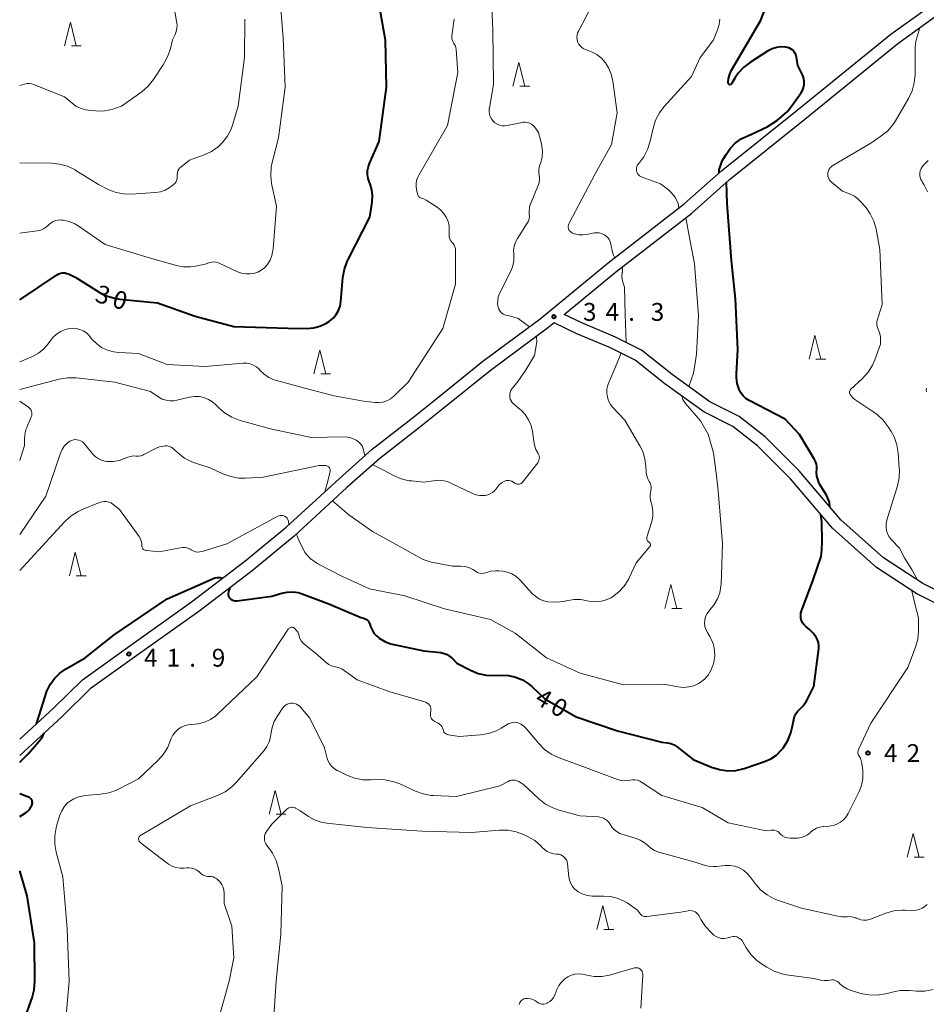
# Model space of a CAD drawing. Units: metres. Extents: x -80000 to -78000, y 34500 to 36000.
# Drawn here: x -80000 to -79809, y 34850 to 35057 of the extents above; entities that cross this region are included whole.
import ezdxf

# ---------------------------------------------------------------- set-up
doc = ezdxf.new("R2010")
doc.units = ezdxf.units.M
for name, color, linetype, lineweight in [('210100_道路縁(街区線)', 7, 'Continuous', 30), ('633200_針葉樹林', 7, 'Continuous', 13), ('710100_等高線(計曲線)', 7, 'Continuous', 40), ('710200_等高線(主曲線)', 7, 'Continuous', 13), ('731200_図化機測定による標高点', 7, 'Continuous', 40)]:
    doc.layers.add(name, color=color, linetype=linetype, lineweight=lineweight)
doc.styles.add('Style-WORKING', font='MS Gothic.ttf')

msp = doc.modelspace()

# ---------------------------------------------------------------- linework, layer by layer
at = {"layer": '210100_道路縁(街区線)', "linetype": 'Continuous', "lineweight": 30, "flags": 128}
for points in [[(-80000, 34905.91), (-79992.88, 34912.42), (-79986.8, 34918.43), (-79977.31, 34925.18), (-79963.85, 34934.8), (-79952.67, 34943.32), (-79943.93, 34950.47), (-79932.85, 34960.69), (-79925.87, 34966.88), (-79917.46, 34973.42), (-79912.88, 34977.06), (-79902.61, 34985.38), (-79890.56, 34994.29), (-79876.24, 35006.08), (-79860.27, 35018.46), (-79852.41, 35025.43), (-79836.52, 35038.2), (-79816.84, 35054.18), (-79804.76, 35062.87)], [(-79796.51, 34931.9), (-79810.08, 34938.62), (-79818.32, 34944.04), (-79827.31, 34952.04), (-79836.06, 34962.38), (-79843.21, 34969.48), (-79848.68, 34973.78), (-79854.85, 34976.89), (-79862.81, 34982.63), (-79869.22, 34987.72), (-79874.69, 34990.49), (-79881.79, 34993.47), (-79885.47, 34995.24), (-79874.68, 35004.12), (-79858.67, 35016.54), (-79850.79, 35023.52), (-79834.9, 35036.3), (-79815.31, 35052.2), (-79803.25, 35060.88)], [(-79870.57, 34985.6), (-79875.74, 34988.22), (-79882.82, 34991.19), (-79887.59, 34993.49), (-79889.02, 34992.32), (-79901.08, 34983.4), (-79911.36, 34975.08), (-79915.9, 34971.47), (-79924.26, 34964.96), (-79931.18, 34958.82), (-79942.29, 34948.58), (-79951.13, 34941.35), (-79962.36, 34932.79), (-79975.86, 34923.15), (-79985.18, 34916.52), (-79991.15, 34910.62), (-80000, 34902.52)], [(-79797.4, 34929.55), (-79811.32, 34936.45), (-79819.85, 34942.05), (-79829.11, 34950.28), (-79837.89, 34960.68), (-79844.87, 34967.6), (-79850.03, 34971.66), (-79856.16, 34974.75), (-79864.31, 34980.63), (-79870.57, 34985.6)]]:
    msp.add_lwpolyline(points, dxfattribs=at)
at = {"layer": '633200_針葉樹林', "linetype": 'Continuous', "lineweight": 13}
for p, q in [((-79989.14, 35051.71), (-79987.06, 35051.71)), ((-79894.83, 35043.21), (-79892.75, 35043.21)), ((-79832.55, 34985.86), (-79830.47, 34985.86)), ((-79936.69, 34982.73), (-79934.61, 34982.73)), ((-79988.09, 34940.24), (-79986.01, 34940.24)), ((-79862.84, 34933.43), (-79860.76, 34933.43)), ((-79946.08, 34890.15), (-79944, 34890.15)), ((-79811.89, 34881.11), (-79809.81, 34881.11)), ((-79877.14, 34865.9), (-79875.06, 34865.9))]:
    msp.add_line(p, q, dxfattribs=at)
at = {"layer": '633200_針葉樹林', "linetype": 'Continuous', "lineweight": 13, "flags": 128}
for points in [[(-79990.6, 35051.71), (-79989.35, 35056.71), (-79988.1, 35051.71)], [(-79896.29, 35043.21), (-79895.04, 35048.21), (-79893.79, 35043.21)], [(-79834.01, 34985.86), (-79832.76, 34990.86), (-79831.51, 34985.86)], [(-79938.15, 34982.73), (-79936.9, 34987.73), (-79935.65, 34982.73)], [(-79989.55, 34940.24), (-79988.3, 34945.24), (-79987.05, 34940.24)], [(-79864.3, 34933.43), (-79863.05, 34938.43), (-79861.8, 34933.43)], [(-79947.54, 34890.15), (-79946.29, 34895.15), (-79945.04, 34890.15)], [(-79813.35, 34881.11), (-79812.1, 34886.11), (-79810.85, 34881.11)], [(-79878.6, 34865.9), (-79877.35, 34870.9), (-79876.1, 34865.9)]]:
    msp.add_lwpolyline(points, dxfattribs=at)
at = {"layer": '710100_等高線(計曲線)', "linetype": 'Continuous', "lineweight": 40, "flags": 128}
for points, elevation in [([(-79837.75, 35051.04), (-79838.12, 35051.23), (-79838.52, 35051.35), (-79838.64, 35051.38), (-79838.95, 35051.42), (-79839.9, 35051.49), (-79840.85, 35051.39), (-79841.77, 35051.12), (-79842.62, 35050.7), (-79842.75, 35050.62), (-79846.35, 35048.31), (-79847.73, 35047.24), (-79848.91, 35045.95), (-79849.6, 35044.91), (-79850.28, 35043.73), (-79850.32, 35043.68), (-79850.37, 35043.63), (-79850.42, 35043.59), (-79850.48, 35043.57), (-79850.55, 35043.55), (-79850.62, 35043.54), (-79850.68, 35043.55), (-79850.75, 35043.57), (-79850.81, 35043.59), (-79850.86, 35043.63), (-79850.91, 35043.68), (-79850.95, 35043.74), (-79850.98, 35043.8), (-79850.99, 35043.86), (-79851, 35043.93), (-79850.92, 35044.84), (-79850.68, 35045.73), (-79850.28, 35046.59), (-79844.19, 35057), (-79841.83, 35063.18)], 40), ([(-80000, 34998.28), (-79992.28, 35003.5), (-79991.88, 35003.73), (-79991.44, 35003.88), (-79990.98, 35003.96), (-79990.51, 35003.95), (-79990.06, 35003.86), (-79989.61, 35003.69), (-79988.22, 35003), (-79983.29, 34999.94), (-79981.73, 34999.15), (-79980.06, 34998.64), (-79978.97, 34998.48), (-79971, 34997.71), (-79963.13, 34994.87), (-79955, 34992.71), (-79943.63, 34992.37), (-79939.65, 34992.31), (-79938.25, 34992.41), (-79936.88, 34992.75), (-79935.59, 34993.32), (-79934.83, 34993.8), (-79934.08, 34994.44), (-79933.44, 34995.21), (-79932.95, 34996.07), (-79932.61, 34997.01), (-79932.45, 34997.98), (-79932.02, 35003.01), (-79931.73, 35004.73), (-79931.14, 35006.37), (-79930.94, 35006.77), (-79926.34, 35015.66), (-79925.87, 35018.84), (-79925.8, 35020.15), (-79925.95, 35021.46), (-79926.33, 35022.72), (-79926.44, 35023), (-79926.72, 35023.81), (-79926.86, 35024.66), (-79926.84, 35025.51), (-79926.68, 35026.36), (-79926.44, 35027), (-79924.38, 35031.62), (-79922.83, 35043), (-79923.1, 35052.9), (-79924.5, 35060.73)], 30), ([(-79848.31, 35032.13), (-79846.11, 35033.16), (-79842.8, 35034.66), (-79840.64, 35036.11), (-79838.55, 35037.89), (-79837.16, 35039.77), (-79835.7, 35041.78), (-79835.37, 35042.34), (-79835.15, 35042.94), (-79835.03, 35043.58), (-79835.02, 35044.23), (-79835.13, 35044.87), (-79835.34, 35045.48), (-79835.4, 35045.6), (-79836.4, 35047.6), (-79836.65, 35049.35), (-79836.74, 35049.76), (-79836.9, 35050.14), (-79837.13, 35050.49), (-79837.41, 35050.79), (-79837.75, 35051.04)], 40), ([(-79852.94, 35024.96), (-79852.91, 35025.62), (-79852.59, 35026.7), (-79852.25, 35027.56), (-79851.44, 35028.89), (-79850.57, 35030.13), (-79849.53, 35031.23), (-79848.31, 35032.13)], 40), ([(-79829.63, 34954.78), (-79829.72, 34955.76), (-79830.36, 34957.22), (-79831.19, 34958.56), (-79831.75, 34959.46), (-79831.93, 34959.87), (-79832.12, 34960.41), (-79832.34, 34961.22), (-79832.41, 34962.05), (-79832.37, 34962.63), (-79832.35, 34963.21), (-79832.44, 34963.78), (-79832.62, 34964.33), (-79832.83, 34964.75), (-79836, 34970), (-79839, 34973.22), (-79846.61, 34977.14), (-79847.28, 34977.56), (-79847.87, 34978.09), (-79848.35, 34978.72), (-79848.73, 34979.45), (-79849.12, 34980.68), (-79849.29, 34981.97), (-79849.28, 34982.67), (-79849, 34987.83), (-79849.5, 34998.5), (-79850.33, 35006.58), (-79851.26, 35018.56), (-79851.35, 35023.02)], 40), ([(-79835.55, 34933.03), (-79833.15, 34939.46), (-79831.47, 34944.35), (-79831.32, 34945.71), (-79831.26, 34947.44), (-79831.34, 34951.6), (-79831.55, 34953.17)], 40), ([(-79996.48, 34909.13), (-79995.39, 34912.43), (-79994.79, 34914.46), (-79994.29, 34916), (-79993.6, 34917.42), (-79992.67, 34918.7), (-79991.53, 34919.8), (-79990.36, 34920.61), (-79986.23, 34923), (-79980.14, 34927.86), (-79969, 34935.45), (-79962.64, 34938.25), (-79958.97, 34939.82), (-79958.45, 34939.94), (-79957.81, 34939.91), (-79957.33, 34939.77)], 40), ([(-79955.84, 34937.76), (-79956.09, 34936.98), (-79956.15, 34936.52), (-79956.18, 34936.28), (-79956.08, 34935.99), (-79955.93, 34935.73), (-79955.74, 34935.5), (-79955.59, 34935.36), (-79955.33, 34935.19), (-79955.05, 34935.07), (-79954.75, 34935), (-79954.44, 34934.98), (-79954.26, 34934.99), (-79947, 34935.96), (-79944.86, 34936.62), (-79943.73, 34936.86), (-79942.59, 34936.91), (-79941.45, 34936.75), (-79940.62, 34936.5), (-79935, 34934.41), (-79928.42, 34931.58), (-79927.52, 34931.29), (-79927.23, 34931.17), (-79926.97, 34931), (-79926.74, 34930.78), (-79926.55, 34930.53), (-79926.4, 34930.25), (-79926.35, 34930.1), (-79926.2, 34929.61), (-79925.91, 34928.89), (-79925.5, 34928.23), (-79924.98, 34927.66), (-79924.61, 34927.35), (-79924.39, 34927.18), (-79923.25, 34926.48), (-79922.01, 34925.98), (-79921.3, 34925.8), (-79915, 34924.53), (-79911.47, 34924.11), (-79910.77, 34923.96)], 40), ([(-79910.77, 34923.96), (-79910.12, 34923.7), (-79909.52, 34923.32), (-79909.07, 34922.93), (-79908.07, 34921.93), (-79905.19, 34920.43), (-79903.58, 34919.76), (-79901.88, 34919.38), (-79900.13, 34919.31), (-79898.72, 34919.37), (-79897.2, 34919.3), (-79895.71, 34918.97), (-79894.3, 34918.39), (-79893.01, 34917.57), (-79892.3, 34916.96), (-79889.6, 34914.4), (-79883, 34910.62), (-79874.32, 34907.68), (-79865, 34905.31), (-79863.8, 34905.15), (-79863.07, 34904.99), (-79862.37, 34904.71), (-79861.73, 34904.3), (-79861.66, 34904.25), (-79858.36, 34901.64), (-79854.5, 34900.03), (-79852.84, 34899.51), (-79851.11, 34899.28), (-79849.37, 34899.35), (-79847.67, 34899.73), (-79847.41, 34899.81), (-79843.38, 34901.2), (-79842.07, 34901.78), (-79840.88, 34902.59), (-79839.84, 34903.58), (-79839.48, 34904.03), (-79839.4, 34904.14), (-79838.47, 34905.62), (-79837.82, 34907.23), (-79837.54, 34908.37), (-79837.23, 34910.05), (-79837.07, 34910.66), (-79836.8, 34911.22), (-79836.44, 34911.73), (-79836, 34912.17), (-79835.23, 34912.93), (-79834.6, 34913.82), (-79834.42, 34914.16), (-79833, 34917), (-79831.97, 34925.02), (-79831.94, 34925.62), (-79832.02, 34926.22), (-79832.2, 34926.79), (-79832.41, 34927.2), (-79833.08, 34928.15), (-79833.9, 34928.96), (-79834.68, 34929.61), (-79835.05, 34929.98), (-79835.35, 34930.41), (-79835.58, 34930.88), (-79835.72, 34931.39), (-79835.76, 34931.91), (-79835.72, 34932.43), (-79835.59, 34932.94), (-79835.55, 34933.03)], 40), ([(-80000, 34901.1), (-79998.22, 34902.87), (-79995.94, 34905.45), (-79995.22, 34906.38), (-79994.86, 34907.23)], 40), ([(-80000, 34889.69), (-79998.85, 34890.38), (-79998.37, 34890.73), (-79997.96, 34891.15), (-79997.63, 34891.64), (-79997.41, 34892.14), (-79997.35, 34892.34), (-79997.33, 34892.56), (-79997.35, 34892.77), (-79997.41, 34892.98), (-79997.5, 34893.18), (-79997.63, 34893.35), (-79997.78, 34893.5), (-79997.96, 34893.63), (-79998.12, 34893.71), (-80000, 34894.44)], 40), ([(-80000, 34844.07), (-79999.33, 34844.7), (-79999.14, 34844.91), (-79999, 34845.15), (-79998.89, 34845.41), (-79998.84, 34845.69), (-79998.83, 34845.97), (-79998.85, 34846.15), (-79998.9, 34846.72), (-79998.85, 34847.28), (-79998.71, 34847.81), (-79997.38, 34851.53), (-79996.93, 34853.21), (-79996.79, 34855.04), (-79996.91, 34863.09), (-79998.44, 34873), (-80000, 34878.23)], 40)]:
    msp.add_lwpolyline(points, dxfattribs=dict(at, elevation=elevation))
at = {"layer": '710200_等高線(主曲線)', "linetype": 'Continuous', "lineweight": 13, "flags": 128}
for points, elevation in [([(-80000, 35012.36), (-79996.36, 35012.81), (-79995.64, 35012.96), (-79994.96, 35013.24), (-79994.33, 35013.63), (-79993.77, 35014.14), (-79993.38, 35014.5), (-79992.93, 35014.78), (-79992.44, 35014.98), (-79991.93, 35015.09), (-79991.4, 35015.11), (-79991.18, 35015.09), (-79990.86, 35015.06), (-79989.58, 35014.79), (-79988.37, 35014.3), (-79987.46, 35013.76), (-79982.03, 35009.97), (-79973, 35007.24), (-79967.02, 35005.53), (-79965.58, 35005.25), (-79964.1, 35005.22), (-79963.02, 35005.37), (-79961, 35005.78), (-79960, 35006.13), (-79959.56, 35006.24), (-79959.11, 35006.28), (-79958.66, 35006.23), (-79958.23, 35006.11), (-79958.04, 35006.03), (-79954.2, 35004.22), (-79953.34, 35003.91), (-79952.43, 35003.74), (-79951.51, 35003.74), (-79950.77, 35003.86), (-79950.75, 35003.86), (-79949.94, 35004.12), (-79949.19, 35004.52), (-79948.52, 35005.04), (-79947.93, 35005.7), (-79947.36, 35006.62), (-79946.97, 35007.62), (-79946.75, 35008.68), (-79946.72, 35008.93), (-79946.03, 35017.97), (-79947.02, 35022.75), (-79947.22, 35024.48), (-79947.12, 35026.23), (-79946.92, 35027.22), (-79945.61, 35032.39), (-79944.16, 35043), (-79944.6, 35053.4), (-79945.36, 35063)], 28), ([(-79901.04, 35036.85), (-79901.2, 35037.37), (-79901.27, 35037.91), (-79901.24, 35038.45), (-79901.22, 35038.54), (-79900.36, 35043.64), (-79900.5, 35055), (-79900.87, 35063.13)], 34), ([(-80000, 35043.41), (-79999.01, 35043.69), (-79998.5, 35043.79), (-79997.97, 35043.8), (-79997.45, 35043.71), (-79997.08, 35043.59), (-79990.55, 35041), (-79989.07, 35039.71), (-79988.19, 35039.06), (-79987.21, 35038.58), (-79986.16, 35038.28), (-79985.63, 35038.2), (-79984.05, 35038.03), (-79982.53, 35038), (-79981.02, 35038.23), (-79980.38, 35038.41), (-79978.59, 35039), (-79974.32, 35042.08), (-79973, 35043.22), (-79971.87, 35044.63), (-79969.8, 35047.71), (-79968.96, 35049.24), (-79968.39, 35050.91), (-79967.88, 35053), (-79967.32, 35054.12), (-79967.07, 35054.75), (-79966.93, 35055.4), (-79966.91, 35056.07), (-79966.96, 35056.49), (-79967.93, 35062.25)], 24), ([(-79874.88, 35007.13), (-79875.16, 35007.7), (-79875.33, 35008.32), (-79875.66, 35010), (-79875.8, 35010.5), (-79876.03, 35010.97), (-79876.33, 35011.4), (-79876.71, 35011.76), (-79877.14, 35012.05), (-79877.62, 35012.27), (-79878.12, 35012.4), (-79878.64, 35012.43), (-79879.16, 35012.38), (-79879.22, 35012.37), (-79880.71, 35012.06), (-79881.58, 35011.95), (-79882.45, 35012), (-79883.31, 35012.19), (-79883.75, 35012.36), (-79883.98, 35012.49), (-79884.18, 35012.65), (-79884.35, 35012.84), (-79884.49, 35013.06), (-79884.59, 35013.3), (-79884.64, 35013.56), (-79884.64, 35013.82), (-79884.61, 35014.07), (-79884.52, 35014.32), (-79884.48, 35014.42), (-79879, 35024.8), (-79875.56, 35031), (-79874.35, 35037.65), (-79875.27, 35044.32), (-79875.59, 35045.74), (-79876.16, 35047.08), (-79876.84, 35048.16), (-79877.67, 35049.1), (-79878.65, 35049.87), (-79879.74, 35050.47), (-79880.13, 35050.62), (-79881.05, 35050.95), (-79881.48, 35051.16), (-79881.87, 35051.43), (-79882.2, 35051.77), (-79882.47, 35052.15), (-79882.67, 35052.59), (-79882.8, 35053.04), (-79882.84, 35053.52), (-79882.79, 35053.99), (-79882.67, 35054.45), (-79882.52, 35054.78), (-79879.25, 35061)], 36), ([(-80000, 35027.11), (-79993.34, 35027.03), (-79991.61, 35026.86), (-79989.93, 35026.39), (-79988.36, 35025.64), (-79988.16, 35025.51), (-79983.44, 35022.56), (-79981.22, 35021.46), (-79979.73, 35020.88), (-79978.16, 35020.57), (-79976.53, 35020.53), (-79971.43, 35020.88), (-79970.42, 35021.04), (-79969.44, 35021.37), (-79968.54, 35021.87), (-79968.18, 35022.13), (-79967.63, 35022.56), (-79967.37, 35022.8), (-79967.16, 35023.08), (-79967, 35023.4), (-79966.9, 35023.74), (-79966.86, 35024.09), (-79966.87, 35024.38), (-79966.88, 35024.74), (-79966.83, 35025.1), (-79966.71, 35025.44), (-79966.54, 35025.75), (-79966.32, 35026.04), (-79966.12, 35026.22), (-79964.3, 35027.7), (-79961.18, 35028.83), (-79959.66, 35029.53), (-79958.29, 35030.49), (-79957.42, 35031.31), (-79956.35, 35032.67), (-79955.54, 35034.2), (-79955.17, 35035.22), (-79954.03, 35039), (-79952.72, 35049.28), (-79952.68, 35057.32)], 26), ([(-79909.93, 35014.8), (-79910.31, 35015.69), (-79910.85, 35016.52), (-79911.52, 35017.25), (-79912.24, 35017.81), (-79914.51, 35019.27), (-79915.01, 35019.54), (-79915.57, 35019.72), (-79915.73, 35019.77), (-79915.88, 35019.85), (-79916.01, 35019.95), (-79916.12, 35020.07), (-79916.21, 35020.21), (-79916.27, 35020.36), (-79916.29, 35020.42), (-79916.54, 35021.46), (-79916.65, 35022.17), (-79916.63, 35022.89), (-79916.49, 35023.6), (-79916.22, 35024.27), (-79916.1, 35024.51), (-79910.01, 35035), (-79907.89, 35046.11), (-79908.22, 35050.92), (-79908.3, 35051.38), (-79908.45, 35051.82), (-79908.67, 35052.23), (-79908.77, 35052.36), (-79908.95, 35052.64), (-79909.08, 35052.95), (-79909.15, 35053.28), (-79909.16, 35053.61), (-79909.14, 35053.8), (-79908.64, 35057.36)], 32), ([(-79869.12, 35024.09), (-79869.4, 35024.22), (-79869.66, 35024.4), (-79869.88, 35024.62), (-79870.06, 35024.87), (-79870.2, 35025.15), (-79870.28, 35025.46), (-79870.31, 35025.77), (-79870.29, 35026.08), (-79870.21, 35026.38), (-79870.08, 35026.67), (-79869.9, 35026.92), (-79869.83, 35027), (-79868.76, 35028.38), (-79867.95, 35029.93), (-79867.4, 35031.65), (-79866.8, 35034.4), (-79866.28, 35036.06), (-79865.48, 35037.61), (-79864.44, 35038.98), (-79858.7, 35045.3), (-79857, 35049.16), (-79854.1, 35053), (-79853.25, 35055.1), (-79852.92, 35056.2), (-79852.78, 35057.34)], 38), ([(-79811.58, 35052.61), (-79811.19, 35053.91), (-79810.68, 35055.53)], 42), ([(-79825.18, 34978.1), (-79825.37, 34978.38), (-79825.43, 34978.52), (-79825.48, 34978.67), (-79825.49, 34978.83), (-79825.48, 34978.98), (-79825.44, 34979.14), (-79825.38, 34979.28), (-79825.29, 34979.41), (-79825.21, 34979.5), (-79822.76, 34981.79), (-79821.59, 34983.09), (-79820.67, 34984.57), (-79820.18, 34985.7), (-79819, 34989), (-79819, 34990.3), (-79819.06, 34990.96), (-79819.23, 34991.6), (-79819.48, 34992.14), (-79819.64, 34992.51), (-79819.74, 34992.91), (-79819.77, 34993.31), (-79819.73, 34993.72), (-79819.67, 34993.94), (-79818.66, 34997.34), (-79819.09, 35008.91), (-79819.91, 35013.17), (-79820.39, 35014.84), (-79821.16, 35016.41), (-79821.96, 35017.55), (-79822.95, 35018.78), (-79823.65, 35019.51), (-79824.48, 35020.11), (-79825.48, 35020.59), (-79827, 35021.14), (-79829.3, 35023.07), (-79829.57, 35023.33), (-79829.78, 35023.64), (-79829.94, 35023.97), (-79830.03, 35024.33), (-79830.06, 35024.7), (-79830.03, 35025.07), (-79829.94, 35025.42), (-79829.78, 35025.76), (-79829.57, 35026.06), (-79829.31, 35026.32), (-79829.02, 35026.53), (-79821, 35031.26), (-79818.88, 35032.7), (-79817.52, 35033.8), (-79816.38, 35035.12), (-79815.86, 35035.93), (-79813.08, 35040.68), (-79812.33, 35042.26), (-79811.87, 35043.94), (-79811.71, 35045.68), (-79811.68, 35051.51), (-79811.58, 35052.61)], 42), ([(-79897.47, 34994.98), (-79897.87, 34995.09), (-79898.25, 34995.26), (-79898.59, 34995.5), (-79898.89, 34995.79), (-79899.13, 34996.12), (-79899.3, 34996.5), (-79899.38, 34996.74), (-79899.49, 34997.47), (-79899.48, 34998.2), (-79899.35, 34998.92), (-79899.07, 34999.63), (-79896.68, 35004.5), (-79896.3, 35005.48), (-79896.1, 35006.51), (-79896.07, 35007.57), (-79896.11, 35007.89), (-79896.13, 35008.76), (-79896.01, 35009.62), (-79895.75, 35010.44), (-79895.35, 35011.19), (-79893.26, 35014.42), (-79893.03, 35014.86), (-79892.88, 35015.33), (-79892.81, 35015.82), (-79892.83, 35016.31), (-79892.84, 35016.38), (-79892.88, 35017.05), (-79892.81, 35017.72), (-79892.62, 35018.37), (-79892.59, 35018.43), (-79890.89, 35022.56), (-79890.73, 35023.07), (-79890.66, 35023.6), (-79890.69, 35024.13), (-79890.75, 35024.47), (-79890.85, 35025.06), (-79890.84, 35025.65), (-79890.73, 35026.24), (-79890.68, 35026.4), (-79890.4, 35027.22), (-79890.13, 35028.33), (-79890.06, 35029.46), (-79890.18, 35030.59), (-79890.23, 35030.83), (-79890.68, 35032.73), (-79890.93, 35033.47), (-79891.3, 35034.16), (-79891.79, 35034.78), (-79892, 35034.98), (-79892.36, 35035.27), (-79892.77, 35035.48), (-79893.2, 35035.62), (-79893.66, 35035.68), (-79894.12, 35035.67), (-79894.33, 35035.63), (-79897.5, 35034.96), (-79898.04, 35034.89), (-79898.58, 35034.92), (-79899.11, 35035.05), (-79899.61, 35035.26), (-79900.07, 35035.56), (-79900.47, 35035.93), (-79900.79, 35036.36), (-79901.04, 35036.85)], 34), ([(-79809.1, 35021.03), (-79809.88, 35022.59), (-79810.12, 35022.96), (-79810.25, 35023.16), (-79810.48, 35023.58), (-79810.64, 35024.03), (-79810.72, 35024.5), (-79810.71, 35024.98), (-79810.62, 35025.45), (-79810.45, 35025.9), (-79810.21, 35026.31), (-79809.96, 35026.61), (-79808.97, 35027.64)], 44), ([(-79861.38, 35017.6), (-79861.55, 35018.6), (-79862.15, 35019.87), (-79862.97, 35020.86), (-79863.53, 35021.47), (-79865.27, 35022.73), (-79869.12, 35024.09)], 38), ([(-79859.32, 34980.11), (-79858.32, 34982.87), (-79857.93, 34985.07), (-79857.64, 34986.85), (-79857.26, 34995), (-79858.1, 35005.9), (-79859.02, 35010.62), (-79859.91, 35015.58)], 38), ([(-80000, 34985.28), (-79997.34, 34986.42), (-79996.08, 34987.1), (-79994.95, 34987.99), (-79994, 34989.06), (-79993.64, 34989.58), (-79993.01, 34990.4), (-79992.25, 34991.1), (-79991.38, 34991.65), (-79990.43, 34992.05), (-79989.78, 34992.22), (-79989.64, 34992.25), (-79988.86, 34992.33), (-79988.09, 34992.28), (-79987.33, 34992.09), (-79986.62, 34991.78), (-79985.98, 34991.34), (-79985.42, 34990.81), (-79985.31, 34990.68), (-79984.82, 34990.07), (-79983.88, 34989.1), (-79982.78, 34988.3), (-79981.57, 34987.71), (-79980.27, 34987.34), (-79979.16, 34987.2), (-79975, 34987), (-79969, 34984.71), (-79961, 34984.32), (-79952.98, 34984.97), (-79952.25, 34984.96), (-79951.53, 34984.83), (-79950.85, 34984.58), (-79950.22, 34984.21), (-79949.66, 34983.74), (-79949.47, 34983.53), (-79948.6, 34982.68), (-79947.6, 34982), (-79946.49, 34981.5), (-79946.03, 34981.36), (-79939, 34979.43), (-79933.88, 34978.12), (-79927.68, 34977), (-79925.34, 34976.72), (-79924.48, 34976.69), (-79923.62, 34976.82), (-79922.8, 34977.09), (-79922.04, 34977.5), (-79921.3, 34978.08), (-79918.28, 34981), (-79911, 34992.25), (-79908.38, 35001.62), (-79908.35, 35008.68), (-79908.38, 35009.07), (-79908.49, 35009.46), (-79908.65, 35009.82), (-79908.88, 35010.14), (-79909.05, 35010.33), (-79909.3, 35010.61), (-79909.49, 35010.93), (-79909.63, 35011.28), (-79909.7, 35011.65), (-79909.71, 35011.97), (-79909.68, 35012.9), (-79909.72, 35013.86), (-79909.93, 35014.8)], 32), ([(-79872.44, 34989.35), (-79872.66, 34995.19), (-79872.83, 35001), (-79873.17, 35002), (-79873.32, 35002.65), (-79873.36, 35003.31), (-79873.28, 35004.03), (-79873.25, 35004.15), (-79873.21, 35004.48), (-79873.22, 35004.82)], 36), ([(-79873.22, 35004.82), (-79873.3, 35005.14), (-79873.31, 35005.18)], 36), ([(-79892.82, 34992.62), (-79894.12, 34993.63), (-79895.19, 34994.37), (-79896.27, 34994.75), (-79896.79, 34994.87), (-79897.47, 34994.98)], 34), ([(-79898.7, 34959.8), (-79898.13, 34960.13), (-79898, 34960.19), (-79897.7, 34960.29), (-79897.39, 34960.34), (-79897.08, 34960.33), (-79896.77, 34960.26), (-79896.48, 34960.15), (-79896.21, 34959.98), (-79896.15, 34959.94), (-79896, 34959.81), (-79895.82, 34959.69), (-79895.62, 34959.6), (-79895.4, 34959.55), (-79895.18, 34959.53), (-79894.97, 34959.55), (-79894.75, 34959.61), (-79894.56, 34959.71), (-79894.38, 34959.84), (-79894.23, 34960), (-79894.21, 34960.02), (-79891.07, 34964.06), (-79890.91, 34964.3), (-79890.8, 34964.57), (-79890.73, 34964.85), (-79890.72, 34965.15), (-79890.75, 34965.43), (-79890.84, 34965.71), (-79890.97, 34965.97), (-79890.99, 34966), (-79891.43, 34966.83), (-79891.73, 34967.71), (-79891.82, 34968.18), (-79892.17, 34970.62), (-79892.46, 34971.88), (-79892.98, 34973.08), (-79893.69, 34974.17), (-79894.58, 34975.11), (-79894.74, 34975.26), (-79896.18, 34976.47), (-79896.45, 34976.74), (-79896.67, 34977.05), (-79896.83, 34977.4), (-79896.93, 34977.77), (-79896.96, 34978.04), (-79896.94, 34978.45), (-79896.85, 34978.85), (-79896.7, 34979.23), (-79896.48, 34979.58), (-79896.36, 34979.72), (-79895.27, 34981.15), (-79893.6, 34983.43), (-79891.77, 34986.57), (-79891.24, 34989.45), (-79891.32, 34990.62)], 34), ([(-79867.42, 34946.52), (-79867.37, 34946.61), (-79867.34, 34946.71), (-79867.34, 34946.82), (-79867.35, 34946.92), (-79867.37, 34947.02), (-79867.42, 34947.11), (-79867.48, 34947.2), (-79867.55, 34947.27), (-79867.63, 34947.33), (-79867.66, 34947.34), (-79867.79, 34947.43), (-79867.9, 34947.53), (-79868, 34947.66), (-79868.07, 34947.8), (-79868.11, 34947.94), (-79868.13, 34948.1), (-79868.13, 34948.25), (-79868.1, 34948.4), (-79867.1, 34951.67), (-79866.87, 34952.73), (-79866.84, 34953.82), (-79866.99, 34954.9), (-79867.07, 34955.22), (-79867.27, 34955.89), (-79867.41, 34956.61), (-79867.42, 34957.34), (-79867.29, 34958.12), (-79867.27, 34958.19), (-79867.2, 34958.6), (-79867.21, 34959), (-79867.28, 34959.41), (-79867.42, 34959.79), (-79867.61, 34960.12), (-79867.93, 34960.68), (-79868.14, 34961.29), (-79868.25, 34961.93), (-79868.26, 34962.07), (-79868.31, 34963.3), (-79868.52, 34964.88), (-79868.99, 34966.41), (-79869.57, 34967.58), (-79872.76, 34973), (-79875.24, 34975.65), (-79875.76, 34976.31), (-79876.16, 34977.06), (-79876.42, 34977.86), (-79876.54, 34978.7), (-79876.51, 34979.55), (-79876.34, 34980.38), (-79876.02, 34981.16), (-79875.88, 34981.42), (-79875.04, 34983.41), (-79873.53, 34987.1)], 36), ([(-80000, 34979.46), (-79991.69, 34981.62), (-79989.97, 34981.91), (-79988.09, 34981.88), (-79979.97, 34981), (-79972.47, 34979), (-79970.74, 34977.85), (-79970.01, 34977.45), (-79969.22, 34977.18), (-79968.4, 34977.06), (-79967.57, 34977.08), (-79966.97, 34977.18), (-79964.31, 34977.83), (-79963.29, 34977.98), (-79962.26, 34977.96), (-79961.26, 34977.76), (-79960.3, 34977.38), (-79959.42, 34976.85), (-79958.65, 34976.17), (-79958.2, 34975.7), (-79956.9, 34974.55), (-79955.41, 34973.64), (-79953.64, 34972.96), (-79947, 34971.13), (-79938.63, 34969.37), (-79931.93, 34969.5), (-79931.04, 34969.44), (-79930.18, 34969.23), (-79929.37, 34968.87), (-79929.22, 34968.78), (-79928.71, 34968.41), (-79928.27, 34967.96), (-79927.92, 34967.44), (-79927.68, 34966.68), (-79927.39, 34965.53)], 34), ([(-79889.25, 34923), (-79882.17, 34919.83), (-79873, 34917.38), (-79864.53, 34917.47), (-79861.51, 34916.91), (-79860.41, 34916.8), (-79859.31, 34916.89), (-79858.24, 34917.17), (-79857.24, 34917.63), (-79856.87, 34917.86), (-79855.98, 34918.56), (-79855.23, 34919.41), (-79854.63, 34920.38), (-79854.22, 34921.43), (-79854.13, 34921.75), (-79854.04, 34922.13), (-79853.85, 34923.36), (-79853.88, 34924.6), (-79854.12, 34925.82), (-79854.58, 34926.97), (-79854.88, 34927.52), (-79855.39, 34928.36), (-79855.69, 34928.97), (-79855.89, 34929.63), (-79855.96, 34930.31), (-79855.92, 34931), (-79855.76, 34931.66), (-79855.48, 34932.29), (-79855.1, 34932.86), (-79854.81, 34933.19), (-79853.93, 34934.24), (-79853.24, 34935.43), (-79852.77, 34936.72), (-79852.53, 34938.07), (-79852.51, 34938.47), (-79852.2, 34947), (-79853, 34956.46), (-79853.21, 34958.87), (-79853.52, 34961.85), (-79854.1, 34966.1), (-79855.23, 34970.06), (-79856.8, 34972.83), (-79860.01, 34976.52), (-79860.56, 34977.38), (-79860.73, 34978.05)], 38), ([(-79811.1, 34939.29), (-79812.32, 34941.46), (-79813.92, 34944.08), (-79815, 34946.06), (-79816.68, 34947.86), (-79817.13, 34948.44), (-79817.48, 34949.09), (-79817.71, 34949.79), (-79817.81, 34950.52), (-79817.79, 34951.26), (-79817.64, 34951.99), (-79815.44, 34959.19), (-79815.07, 34960.9), (-79815.01, 34962.64), (-79815.03, 34962.88), (-79815.28, 34966.12), (-79815.56, 34967.84), (-79816.14, 34969.48), (-79816.74, 34970.6), (-79817.36, 34971.6), (-79818.4, 34973), (-79819.67, 34974.2), (-79820.36, 34974.7), (-79824.4, 34977.36), (-79824.82, 34977.69), (-79825.18, 34978.1)], 42), ([(-79809.34, 34978.93), (-79809.35, 34979.34), (-79809.29, 34979.74)], 44), ([(-80000, 34964.52), (-79999, 34967.65), (-79999, 34968.95), (-79998.9, 34970.08), (-79998.61, 34971.17), (-79998.49, 34971.47), (-79997.56, 34973.67), (-79997.47, 34973.95), (-79997.43, 34974.25), (-79997.44, 34974.54), (-79997.5, 34974.84), (-79997.62, 34975.11), (-79997.78, 34975.37), (-79997.98, 34975.59), (-79998.22, 34975.78), (-79999.44, 34976.56), (-80000, 34976.98)], 34), ([(-80000, 34948.99), (-79994.48, 34957), (-79991.42, 34966.08), (-79991.09, 34966.82), (-79990.64, 34967.5), (-79990.08, 34968.09), (-79990, 34968.16), (-79989.77, 34968.35), (-79989.43, 34968.59), (-79989.06, 34968.76), (-79988.67, 34968.87), (-79988.26, 34968.91), (-79988, 34968.89), (-79987.58, 34968.81), (-79987.18, 34968.65), (-79986.82, 34968.43), (-79986.49, 34968.15), (-79986.36, 34968), (-79984.67, 34965.92), (-79984.13, 34965.38), (-79983.51, 34964.93), (-79982.83, 34964.6), (-79982.09, 34964.39), (-79981.67, 34964.33), (-79980.36, 34964.32), (-79979.07, 34964.55), (-79978.14, 34964.86), (-79977.28, 34965.21), (-79976.7, 34965.39), (-79976.11, 34965.47), (-79975.55, 34965.45), (-79975.05, 34965.43), (-79974.55, 34965.5), (-79974.07, 34965.66), (-79973.87, 34965.75), (-79971.42, 34967.03), (-79970.63, 34967.36), (-79969.78, 34967.55), (-79969.42, 34967.58), (-79968.98, 34967.57), (-79968.56, 34967.48), (-79968.15, 34967.32), (-79967.78, 34967.09), (-79967.58, 34966.92), (-79966.68, 34966.09), (-79965.31, 34965.03), (-79963.79, 34964.22), (-79962.81, 34963.87), (-79959.93, 34963), (-79957.26, 34961.75), (-79955.62, 34961.15), (-79953.9, 34960.84), (-79952.51, 34960.81), (-79948.79, 34961), (-79937, 34963.49), (-79935.76, 34963.48), (-79935.58, 34963.47), (-79935.4, 34963.42), (-79935.24, 34963.34), (-79935.09, 34963.23), (-79934.96, 34963.1), (-79934.85, 34962.95), (-79934.78, 34962.78), (-79934.73, 34962.6)], 36), ([(-79925.77, 34963.62), (-79923.38, 34962.43), (-79921.37, 34961.38), (-79919.78, 34960.68), (-79918.08, 34960.27), (-79917.57, 34960.21), (-79915, 34959.95), (-79913, 34960.27), (-79911.88, 34960.35), (-79910.77, 34960.23), (-79909.69, 34959.93), (-79909.18, 34959.7), (-79904.95, 34957.65), (-79904.11, 34957.33), (-79903.24, 34957.16), (-79902.35, 34957.15), (-79902.14, 34957.17), (-79901.58, 34957.28), (-79901.05, 34957.49), (-79900.57, 34957.78), (-79900.15, 34958.15), (-79899.83, 34958.55), (-79899.62, 34958.86), (-79899.2, 34959.37), (-79898.7, 34959.8)], 34), ([(-79934.73, 34962.6), (-79934.72, 34962.42), (-79934.73, 34962.25), (-79935.21, 34960.19), (-79935.86, 34957.91)], 36), ([(-80000, 34941.39), (-79992.9, 34949.1), (-79990.48, 34951.7), (-79989.18, 34952.87), (-79987.7, 34953.79), (-79987, 34954.12), (-79983.22, 34955.69), (-79982.74, 34955.84), (-79982.25, 34955.91), (-79981.74, 34955.89), (-79981.25, 34955.78), (-79980.79, 34955.59), (-79980.33, 34955.29), (-79979, 34954.25), (-79974.89, 34948.54), (-79974.62, 34948.08), (-79974.43, 34947.58), (-79974.33, 34947.06), (-79974.32, 34946.68), (-79974.31, 34946.49), (-79974.26, 34946.31), (-79974.18, 34946.13), (-79974.08, 34945.97), (-79973.95, 34945.83), (-79973.79, 34945.72), (-79973.62, 34945.63), (-79973.44, 34945.58), (-79973.32, 34945.56), (-79970.68, 34945.32), (-79966.27, 34946.19), (-79965.72, 34946.24), (-79965.18, 34946.21), (-79964.64, 34946.07), (-79964.14, 34945.85), (-79963.92, 34945.72), (-79963.51, 34945.49), (-79963.06, 34945.34), (-79962.59, 34945.27), (-79962.11, 34945.28), (-79961.61, 34945.39), (-79956.43, 34947), (-79945.71, 34952.79), (-79945.47, 34952.9), (-79945.21, 34952.96), (-79944.94, 34952.97), (-79944.68, 34952.94), (-79944.43, 34952.87), (-79944.29, 34952.8), (-79943.99, 34952.61), (-79943.73, 34952.37), (-79943.58, 34952.09), (-79943.45, 34951.75), (-79943.4, 34950.96)], 38), ([(-79934.2, 34956.04), (-79930.82, 34953.07), (-79925.84, 34949.62), (-79920.17, 34946.52), (-79916.68, 34944.53), (-79915.15, 34943.7), (-79913.49, 34943.15), (-79913.02, 34943.05), (-79909, 34942.29), (-79907.33, 34942.3), (-79906.41, 34942.22), (-79905.52, 34941.99), (-79904.69, 34941.6), (-79904.35, 34941.39), (-79904.1, 34941.21), (-79903.72, 34941), (-79903.31, 34940.86), (-79902.88, 34940.79), (-79902.45, 34940.8), (-79902.02, 34940.88), (-79901.77, 34940.97), (-79900.89, 34941.23), (-79899.97, 34941.35), (-79899.22, 34941.32), (-79898.41, 34941.23), (-79897.44, 34941.04), (-79896.52, 34940.68), (-79895.67, 34940.17), (-79894.93, 34939.51), (-79894.85, 34939.43), (-79892.21, 34936.56), (-79891.49, 34935.9), (-79890.66, 34935.38), (-79889.75, 34935), (-79888.94, 34934.81), (-79887.29, 34934.7), (-79885.64, 34934.88), (-79885.1, 34935), (-79885, 34935.02), (-79883.49, 34935.27), (-79881.97, 34935.26), (-79880.98, 34935.1), (-79880.3, 34934.96), (-79879.15, 34934.82), (-79877.99, 34934.87), (-79876.86, 34935.13), (-79875.79, 34935.58), (-79875.31, 34935.87), (-79873.99, 34936.88), (-79872.88, 34938.12), (-79871.99, 34939.52), (-79871.83, 34939.84), (-79870.35, 34943), (-79867.48, 34946.43), (-79867.42, 34946.52)], 36), ([(-79941.81, 34949.02), (-79941.37, 34947.9), (-79940.04, 34945.15), (-79938.89, 34943.92), (-79937.28, 34942.77), (-79932.13, 34940.11), (-79926.44, 34937.56), (-79919, 34936.07), (-79910.7, 34933.3), (-79901, 34931.1), (-79895.82, 34928.18), (-79889.25, 34923)], 38), ([(-79823.5, 34894.9), (-79823, 34896.19), (-79822.73, 34897.55), (-79822.7, 34898.94), (-79822.73, 34899.33), (-79822.91, 34900.83), (-79823.02, 34901.37), (-79823.22, 34901.89), (-79823.48, 34902.33), (-79823.61, 34902.54), (-79823.7, 34902.77), (-79823.74, 34903.01), (-79823.75, 34903.25), (-79823.71, 34903.49), (-79823.63, 34903.72), (-79823.61, 34903.75), (-79821, 34909.26), (-79813.2, 34921), (-79811.6, 34925.3), (-79811.13, 34926.98), (-79810.97, 34928.72), (-79810.97, 34928.93), (-79811, 34931.43), (-79811.7, 34934.07), (-79812.36, 34937.13)], 42), ([(-79990.45, 34845.45), (-79989.62, 34855), (-79990, 34866), (-79990.93, 34877), (-79992.32, 34882.13), (-79992.63, 34883.84), (-79992.64, 34885.58), (-79992.34, 34887.3), (-79992.23, 34887.68), (-79991.53, 34889.97), (-79991.17, 34890.88), (-79990.65, 34891.71), (-79989.99, 34892.44), (-79989.55, 34892.81), (-79988.62, 34893.39), (-79987.61, 34893.8), (-79986.54, 34894.03), (-79986.28, 34894.05), (-79983, 34894.32), (-79981.28, 34894.62), (-79979.64, 34895.2), (-79979.22, 34895.41), (-79975, 34897.59), (-79970.94, 34901.44), (-79969.79, 34902.75), (-79968.88, 34904.23), (-79968.49, 34905.12), (-79968.13, 34906.06), (-79967.78, 34906.77), (-79967.31, 34907.42), (-79966.73, 34907.98), (-79966.07, 34908.42), (-79965.34, 34908.75), (-79964.57, 34908.94), (-79963.85, 34909), (-79962.47, 34909.12), (-79961.14, 34909.48), (-79959.89, 34910.06), (-79958.76, 34910.85), (-79958.4, 34911.17), (-79950.13, 34919), (-79943.56, 34929.04), (-79943.46, 34929.16)], 42), ([(-79943.46, 34929.16), (-79943.35, 34929.27), (-79943.21, 34929.35), (-79943.07, 34929.41), (-79942.91, 34929.44), (-79942.76, 34929.45), (-79942.6, 34929.42), (-79942.45, 34929.37), (-79942.31, 34929.3), (-79942.22, 34929.23), (-79941.85, 34928.85), (-79941.54, 34928.41), (-79941.32, 34927.93), (-79941.22, 34927.56), (-79941.07, 34927.08), (-79940.84, 34926.63), (-79940.54, 34926.23), (-79940.19, 34925.91), (-79937.9, 34924.1), (-79935.5, 34921.98), (-79935.01, 34921.62), (-79934.47, 34921.35), (-79933.89, 34921.18), (-79933.67, 34921.14), (-79932.96, 34920.98), (-79932.29, 34920.7), (-79931.79, 34920.39), (-79929, 34918.37), (-79922.13, 34915.87), (-79915.01, 34913.87), (-79914.63, 34913.73), (-79914.29, 34913.52), (-79913.98, 34913.26), (-79913.87, 34913.13), (-79913.71, 34912.91), (-79913.6, 34912.67), (-79913.53, 34912.41), (-79913.51, 34912.14), (-79913.53, 34911.89), (-79913.62, 34911.38), (-79913.64, 34911.1), (-79913.61, 34910.81), (-79913.54, 34910.53), (-79913.41, 34910.27), (-79913.24, 34910.04), (-79913.04, 34909.84), (-79912.8, 34909.67), (-79912.73, 34909.63), (-79912, 34909.26), (-79911.71, 34909.09), (-79911.45, 34908.86), (-79911.24, 34908.59), (-79911.08, 34908.29), (-79910.97, 34907.96), (-79910.96, 34907.92), (-79910.89, 34907.69), (-79910.78, 34907.47), (-79910.64, 34907.28), (-79910.46, 34907.12), (-79910.26, 34906.98), (-79910.04, 34906.89), (-79909.84, 34906.84), (-79907.55, 34906.45), (-79903.1, 34906.81)], 42), ([(-79974.64, 34884.22), (-79974.76, 34884.33), (-79974.86, 34884.46), (-79974.93, 34884.6), (-79974.98, 34884.76), (-79975, 34884.92), (-79975, 34884.95), (-79974.99, 34885.09), (-79974.95, 34885.23), (-79974.89, 34885.36), (-79974.81, 34885.47), (-79974.71, 34885.57), (-79974.61, 34885.64), (-79964.09, 34891.91), (-79958.37, 34894.1), (-79956.81, 34894.87), (-79955.4, 34895.89), (-79954.39, 34896.89), (-79948.69, 34903.48), (-79948.05, 34904.37), (-79947.57, 34905.35), (-79947.27, 34906.4), (-79947.19, 34907), (-79946.94, 34908.34), (-79946.47, 34909.62), (-79945.87, 34910.66), (-79944.64, 34912.48), (-79944.38, 34912.79), (-79944.08, 34913.05), (-79943.73, 34913.26), (-79943.36, 34913.4), (-79942.96, 34913.47), (-79942.56, 34913.48), (-79942.16, 34913.42), (-79941.78, 34913.28), (-79941.43, 34913.09), (-79941.12, 34912.83), (-79940.96, 34912.66), (-79939, 34910.32), (-79935.87, 34904.13), (-79935.44, 34902.15), (-79935.22, 34901.46), (-79934.88, 34900.81), (-79934.44, 34900.24), (-79933.9, 34899.74), (-79933.29, 34899.35), (-79933.18, 34899.3), (-79931.18, 34898.33), (-79929.55, 34897.71), (-79927.83, 34897.39), (-79926.19, 34897.36), (-79924.95, 34897.43), (-79923.21, 34897.39), (-79921.5, 34897.05), (-79920.09, 34896.52), (-79916.8, 34894.98), (-79915.16, 34894.39), (-79913.45, 34894.08), (-79913.01, 34894.05), (-79908.16, 34893.84), (-79899, 34896.13), (-79897.31, 34897.05), (-79896.95, 34897.21), (-79896.57, 34897.3), (-79896.18, 34897.33)], 44), ([(-79903.1, 34906.81), (-79901.38, 34907.1), (-79899.74, 34907.69), (-79898.72, 34908.23), (-79897.26, 34909.11), (-79896.88, 34909.3), (-79896.47, 34909.42), (-79896.05, 34909.47), (-79895.63, 34909.44), (-79895.25, 34909.35), (-79894.63, 34909.08), (-79894.06, 34908.72), (-79893.57, 34908.26), (-79893.47, 34908.14), (-79890.86, 34904.98), (-79889.63, 34903.74), (-79888.21, 34902.74), (-79886.55, 34901.96), (-79881, 34899.95), (-79874.26, 34897.47), (-79873.51, 34897.26), (-79872.74, 34897.19), (-79871.96, 34897.26), (-79871.69, 34897.31), (-79871.15, 34897.39), (-79870.61, 34897.38), (-79870.09, 34897.27), (-79869.58, 34897.07), (-79869.25, 34896.88), (-79865, 34894.04), (-79856.45, 34891.55), (-79851, 34888.33), (-79843, 34886.65), (-79842, 34886.79), (-79841.64, 34886.8), (-79841.27, 34886.76), (-79840.93, 34886.65), (-79840.6, 34886.48), (-79840.31, 34886.26), (-79840.27, 34886.22), (-79840, 34885.96), (-79839.56, 34885.61), (-79839.07, 34885.34), (-79838.54, 34885.16), (-79837.98, 34885.07), (-79837.61, 34885.07), (-79836.39, 34885.12), (-79835.68, 34885.22), (-79835, 34885.44), (-79834.36, 34885.77), (-79833.79, 34886.21), (-79833.67, 34886.33), (-79833.11, 34886.8), (-79832.47, 34887.17), (-79831.77, 34887.43), (-79831.04, 34887.55), (-79830.95, 34887.56), (-79829.77, 34887.64), (-79828.94, 34887.77), (-79828.15, 34888.04), (-79827.41, 34888.44), (-79826.76, 34888.97), (-79826.2, 34889.6), (-79825.77, 34890.31), (-79823.5, 34894.9)], 42), ([(-79896.18, 34897.33), (-79895.79, 34897.28), (-79895.63, 34897.24), (-79895.02, 34897.02), (-79894.46, 34896.69), (-79894.08, 34896.38), (-79890.83, 34893.35), (-79889.46, 34892.27), (-79887.92, 34891.45), (-79886.58, 34890.99), (-79882.18, 34889.82), (-79878.26, 34889.56), (-79877.74, 34889.47), (-79877.24, 34889.3), (-79876.78, 34889.05), (-79876.37, 34888.72), (-79876.02, 34888.32), (-79875.78, 34887.92), (-79875.41, 34887.34), (-79874.94, 34886.82), (-79874.39, 34886.4), (-79873.78, 34886.08), (-79873.37, 34885.93), (-79870.39, 34885.05), (-79869.5, 34884.71), (-79868.7, 34884.22), (-79868, 34883.6), (-79867.31, 34883), (-79866.53, 34882.53), (-79865.61, 34882.18), (-79857.94, 34880.06), (-79856.47, 34879.53), (-79855.31, 34879.22), (-79854.1, 34879.12), (-79853.44, 34879.16), (-79851.67, 34879.33), (-79850.65, 34879.35), (-79849.64, 34879.18), (-79848.67, 34878.84), (-79847.78, 34878.35), (-79846.99, 34877.7), (-79846.36, 34876.96), (-79845.35, 34875.58), (-79844.2, 34874.27), (-79842.84, 34873.17), (-79841.31, 34872.33), (-79840.43, 34871.99), (-79835.61, 34870.39), (-79827.98, 34868.67), (-79827, 34868.54), (-79826, 34868.58), (-79825.37, 34868.6), (-79824.74, 34868.52), (-79824.14, 34868.33), (-79824.08, 34868.3), (-79823.71, 34868.14), (-79823.15, 34867.95), (-79822.55, 34867.86), (-79821.96, 34867.88), (-79821.37, 34867.99), (-79821.11, 34868.08), (-79817.85, 34869.33), (-79816.17, 34869.81), (-79814.44, 34869.99), (-79813.89, 34869.98)], 44), ([(-79946.72, 34845.49), (-79946.07, 34855), (-79945.06, 34864.94), (-79944.79, 34875), (-79945.56, 34878.72), (-79946.06, 34880.39), (-79946.85, 34881.94), (-79947.47, 34882.84), (-79948.02, 34883.54), (-79948.26, 34883.9), (-79948.43, 34884.3), (-79948.52, 34884.72), (-79948.55, 34885.15), (-79948.49, 34885.58), (-79948.37, 34885.99), (-79948.17, 34886.38), (-79948.08, 34886.51), (-79947, 34888.02), (-79943.82, 34891.17), (-79943.61, 34891.34), (-79943.38, 34891.47), (-79943.13, 34891.56), (-79942.87, 34891.61), (-79942.61, 34891.6), (-79942.35, 34891.56), (-79942.1, 34891.46), (-79942, 34891.41), (-79941, 34890.85), (-79939.27, 34889.66), (-79938, 34888.94), (-79936.63, 34888.46)], 46), ([(-79936.63, 34888.46), (-79935.44, 34888.24), (-79927, 34887.32), (-79915.42, 34886.58), (-79905, 34886.3), (-79899.09, 34886.78), (-79897.34, 34886.77), (-79895.63, 34886.45), (-79893.91, 34885.8), (-79893.06, 34885.39), (-79891.7, 34884.58), (-79890.51, 34883.54), (-79890.21, 34883.21), (-79889.67, 34882.7), (-79889.06, 34882.29), (-79888.38, 34881.99), (-79887.66, 34881.81), (-79887.17, 34881.76), (-79887, 34881.76), (-79886.6, 34881.71), (-79886.21, 34881.59), (-79885.86, 34881.4), (-79885.54, 34881.16), (-79885.26, 34880.86), (-79885.04, 34880.53), (-79884.89, 34880.15), (-79884.8, 34879.76), (-79884.79, 34879.69), (-79884.5, 34876.96), (-79884.36, 34876.25), (-79884.1, 34875.57), (-79883.72, 34874.94), (-79883.24, 34874.39), (-79882.64, 34873.91), (-79881.69, 34873.39), (-79880.65, 34873.05), (-79879.57, 34872.89), (-79879.03, 34872.88), (-79877.24, 34872.93), (-79875.78, 34872.84), (-79874.36, 34872.5), (-79873.02, 34871.92), (-79872.29, 34871.47), (-79870.05, 34869.95), (-79869.53, 34869.22), (-79869.35, 34869.02), (-79869.15, 34868.85), (-79868.92, 34868.73), (-79868.67, 34868.64), (-79868.41, 34868.6), (-79868.15, 34868.6), (-79868.11, 34868.61), (-79861, 34869.53), (-79859.43, 34869.84), (-79859.06, 34869.88), (-79858.68, 34869.85), (-79858.32, 34869.76), (-79857.98, 34869.61), (-79857.67, 34869.4), (-79857.4, 34869.14), (-79857.18, 34868.84), (-79857.11, 34868.72), (-79856.74, 34868), (-79855.8, 34866.53), (-79854.62, 34865.24)], 46), ([(-79957.95, 34847.73), (-79955.97, 34855), (-79955, 34859.91), (-79955.4, 34866.6), (-79957, 34871.38), (-79957, 34873.56), (-79957.05, 34874.18), (-79957.21, 34874.78), (-79957.48, 34875.34), (-79957.83, 34875.85), (-79958, 34876.04), (-79958.25, 34876.3), (-79958.57, 34876.57), (-79958.93, 34876.79), (-79959.33, 34876.94), (-79959.74, 34877.02), (-79960.08, 34877.04), (-79960.54, 34877.06), (-79961, 34877.17), (-79961.43, 34877.35), (-79961.83, 34877.61), (-79961.95, 34877.72), (-79962.27, 34878), (-79962.75, 34878.36), (-79963.29, 34878.63), (-79963.86, 34878.8), (-79964.45, 34878.87), (-79964.89, 34878.85), (-79965.4, 34878.8), (-79966.28, 34878.79), (-79967.14, 34878.93), (-79967.97, 34879.22), (-79968.74, 34879.65), (-79968.99, 34879.83), (-79974.64, 34884.22)], 44), ([(-79813.89, 34869.98), (-79812.13, 34869.92), (-79811.48, 34869.95), (-79810.84, 34870.09), (-79810.23, 34870.35), (-79809.68, 34870.7), (-79809.2, 34871.15)], 44), ([(-79854.62, 34865.24), (-79854.24, 34864.91), (-79854.02, 34864.73), (-79853.56, 34864.41), (-79853.05, 34864.18), (-79852.5, 34864.03), (-79851.95, 34863.99), (-79851.39, 34864.04), (-79850.85, 34864.19), (-79850.72, 34864.24), (-79850.35, 34864.36), (-79849.97, 34864.41), (-79849.59, 34864.4), (-79849.21, 34864.32), (-79848.85, 34864.17), (-79848.53, 34863.97), (-79848.24, 34863.71), (-79848.01, 34863.41), (-79847.95, 34863.32), (-79847.21, 34862.03), (-79846.2, 34860.6), (-79844.97, 34859.37), (-79844.04, 34858.68), (-79842.91, 34857.94), (-79841.37, 34857.11), (-79839.72, 34856.56), (-79838.74, 34856.39), (-79833, 34855.62), (-79831.53, 34855.25), (-79830.81, 34855.14), (-79830.09, 34855.15), (-79829.5, 34855.26), (-79829.19, 34855.31), (-79828.88, 34855.3), (-79828.57, 34855.24), (-79828.28, 34855.13), (-79828.01, 34854.97), (-79827.76, 34854.76), (-79827.51, 34854.49), (-79826.81, 34853.88), (-79826.02, 34853.4), (-79825.17, 34853.07), (-79823.12, 34852.47), (-79821.41, 34852.13), (-79819.67, 34852.09), (-79817.95, 34852.35), (-79817.56, 34852.45), (-79816.53, 34852.74), (-79814.82, 34853.07), (-79813.08, 34853.1), (-79812.9, 34853.08), (-79811.4, 34852.95), (-79809.65, 34852.95), (-79807.94, 34853.25)], 46), ([(-79894.99, 34850.11), (-79894.92, 34850.37), (-79894.79, 34850.62), (-79894.63, 34850.84), (-79894.43, 34851.03), (-79894.2, 34851.19), (-79893.95, 34851.3), (-79893.68, 34851.36), (-79893.63, 34851.37), (-79893.1, 34851.39), (-79892.58, 34851.31), (-79892.08, 34851.15), (-79891.62, 34850.9), (-79891.55, 34850.86), (-79891.15, 34850.58), (-79890.84, 34850.4), (-79890.49, 34850.28), (-79890.13, 34850.22), (-79889.76, 34850.22), (-79889.4, 34850.29), (-79889.06, 34850.41), (-79889.01, 34850.44), (-79888.53, 34850.74), (-79888.11, 34851.11), (-79887.76, 34851.56), (-79887.49, 34852.06), (-79887.45, 34852.16), (-79887.03, 34853.25), (-79886.62, 34854.09), (-79886.06, 34854.84), (-79885.39, 34855.49), (-79884.73, 34855.94), (-79884.01, 34856.28), (-79883.25, 34856.49), (-79882.46, 34856.56), (-79881.67, 34856.5), (-79881.3, 34856.42), (-79880.73, 34856.27), (-79879.18, 34856), (-79877.61, 34856.01), (-79875.99, 34856.32), (-79870.69, 34857.82), (-79870.47, 34857.86), (-79870.25, 34857.86), (-79870.03, 34857.83), (-79869.82, 34857.75), (-79869.62, 34857.65), (-79869.45, 34857.51), (-79869.27, 34857.3), (-79869.13, 34857.07), (-79869.03, 34856.81), (-79868.98, 34856.54), (-79868.97, 34856.27), (-79869.41, 34849.37)], 48)]:
    msp.add_lwpolyline(points, dxfattribs=dict(at, elevation=elevation))
at = {"layer": '731200_図化機測定による標高点', "linetype": 'Continuous', "lineweight": 40}
for centre in [(-79887.65, 34994.77, 34.34), (-79977.03, 34923.82, 41.85), (-79821.62, 34902.99, 42.03)]:
    msp.add_circle(centre, 0.375, dxfattribs=at)

# ---------------------------------------------------------------- texts
at = {"layer": '710100_等高線(計曲線)', "linetype": 'Continuous', "lineweight": 40, "style": 'Style-WORKING'}
for s, rotation, p in [('3', 343, (-79984.38, 34997.99, -10)), ('0', 343, (-79980.79, 34996.89, -10)), ('4', 330, (-79891.94, 34913.57, -10)), ('0', 330, (-79888.69, 34911.69, -10))]:
    msp.add_text(s, height=3.75, rotation=rotation, dxfattribs=at).set_placement(p)
at = {"layer": '731200_図化機測定による標高点', "linetype": 'Continuous', "lineweight": 40, "style": 'Style-WORKING'}
for s, p in [('3', (-79881.54, 34993.9, -10)), ('4', (-79876.79, 34993.9, -10)), ('3', (-79867.29, 34993.9, -10)), ('.', (-79872.04, 34993.9, -10)), ('4', (-79973.85, 34921.17, -10)), ('1', (-79969.1, 34921.17, -10)), ('9', (-79959.6, 34921.17, -10)), ('.', (-79964.35, 34921.17, -10)), ('4', (-79818.24, 34901.12, -10)), ('2', (-79813.49, 34901.12, -10))]:
    msp.add_text(s, height=3.75, dxfattribs=at).set_placement(p)

doc.saveas('drawing.dxf')
